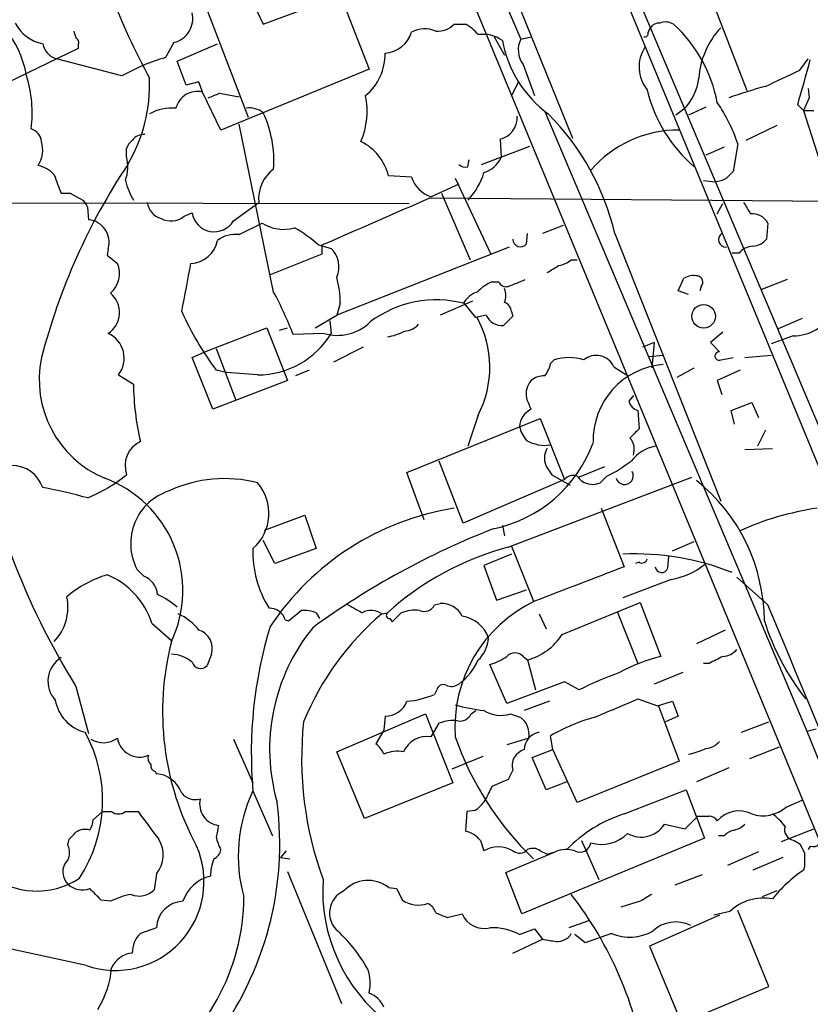
# Model space of a CAD drawing. Extents: x 4 to 1056, y 10 to 892.
# Drawn here: x 722 to 780, y 248 to 321 of the extents above; entities that cross this region are included whole.
import ezdxf

# ---------------------------------------------------------------- set-up
doc = ezdxf.new("R2010")
doc.units = 0
doc.header["$MEASUREMENT"] = 0
doc.layers.add('MAIN', color=5, linetype='CONTINUOUS')

msp = doc.modelspace()

# ---------------------------------------------------------------- linework, layer by layer
at = {"layer": 'MAIN'}
for p, q in [((752.348, 357.1239), (783.7593, 282.7019)), ((741.5953, 354.2453), (792.3107, 231.3939)), ((743.712, 353.4833), (758.444, 319.1933)), ((746.4213, 350.9433), (762.254, 311.9119)), ((764.2013, 326.8979), (786.13, 273.8119)), ((738.124, 323.1726), (739.4787, 320.2939)), ((738.378, 313.4359), (735.076, 322.0719)), ((739.4787, 320.2939), (745.1513, 322.4106)), ((745.1513, 322.4106), (747.268, 316.9919)), ((775.1233, 315.3833), (772.5833, 321.9873)), ((753.5333, 320.2939), (754.38, 320.2939)), ((767.842, 319.7013), (768.0113, 320.0399)), ((756.4967, 319.3626), (757.2587, 318.0079)), ((758.444, 319.1933), (759.206, 319.3626)), ((725.8473, 318.5159), (718.6507, 315.0446)), ((725.8473, 318.7699), (725.8473, 318.5159)), ((732.8747, 318.9393), (732.282, 317.8386)), ((733.1287, 317.5846), (736.092, 318.8546)), ((729.0647, 316.4839), (724.2387, 317.7539)), ((779.018, 316.9073), (779.6107, 317.7539)), ((733.806, 315.8066), (733.1287, 317.5846)), ((747.268, 316.9919), (736.346, 312.5046)), ((758.6133, 317.3306), (759.46, 315.0446)), ((734.7373, 316.0606), (733.806, 315.8066)), ((734.9913, 315.2986), (734.7373, 316.0606)), ((758.2747, 316.0606), (757.7667, 315.0446)), ((779.6107, 315.5526), (779.6953, 314.8753)), ((736.346, 312.5046), (734.9913, 315.2986)), ((736.2613, 315.2139), (737.7007, 314.9599)), ((779.6953, 314.8753), (779.272, 313.9439)), ((772.0753, 314.1979), (770.8053, 313.6053)), ((779.272, 313.9439), (778.8487, 314.3673)), ((760.222, 313.8593), (779.526, 268.2239)), ((770.4667, 314.0286), (769.874, 313.6053)), ((779.272, 313.9439), (780.034, 313.9439)), ((779.272, 313.9439), (780.8807, 308.9486)), ((740.2407, 300.5666), (737.7007, 312.9279)), ((777.3247, 312.8433), (775.0387, 311.7426)), ((729.4033, 310.5573), (729.4033, 311.1499)), ((755.5653, 309.9646), (759.1213, 311.3193)), ((756.92, 311.8273), (757.0047, 310.4726)), ((773.43, 311.2346), (772.0753, 310.6419)), ((774.446, 311.4886), (774.1073, 309.4566)), ((754.5493, 309.7953), (754.634, 310.3033)), ((750.4007, 309.0333), (748.7073, 309.1179)), ((753.872, 308.5253), (751.84, 307.5939)), ((753.618, 308.9486), (756.2427, 303.3606)), ((771.906, 308.7793), (772.7527, 308.6946)), ((724.5773, 307.8479), (725.2547, 307.8479)), ((725.2547, 307.8479), (726.186, 307.3399)), ((751.7553, 307.5093), (812.2073, 307.0013)), ((752.602, 307.8479), (754.7187, 302.9373)), ((702.564, 307.1706), (750.2313, 307.0859)), ((726.5247, 306.8319), (726.6093, 305.9006)), ((737.2773, 305.8159), (739.14, 307.1706)), ((772.922, 306.3239), (773.3453, 307.0859)), ((733.6367, 306.1546), (734.2293, 306.4086)), ((737.7007, 304.7999), (739.394, 305.6466)), ((761.5767, 305.4773), (760.0527, 304.8846)), ((776.6473, 305.6466), (776.5627, 304.4613)), ((758.8673, 304.1226), (758.952, 304.8846)), ((765.3867, 304.8846), (773.176, 285.1573)), ((743.5427, 304.0379), (744.474, 303.7839)), ((743.7967, 304.0379), (743.7967, 303.3606)), ((728.0487, 303.7839), (727.964, 303.2759)), ((727.964, 303.2759), (728.726, 302.6833)), ((743.7967, 303.3606), (739.9867, 301.8366)), ((757.5973, 303.8686), (744.8973, 298.8733)), ((774.5307, 303.4453), (774.0227, 303.4453)), ((762.1693, 302.9373), (762.5927, 302.9373)), ((756.3273, 301.3286), (756.8353, 301.3286)), ((770.0433, 300.6513), (770.4667, 301.5826)), ((771.7367, 300.9899), (771.652, 300.6513)), ((778.0867, 301.4979), (776.1393, 300.7359)), ((770.8053, 300.3973), (770.0433, 300.6513)), ((745.1513, 299.7199), (744.8973, 298.8733)), ((754.888, 299.8893), (752.5173, 298.8733)), ((755.142, 298.7039), (754.2953, 299.7199)), ((743.2887, 297.9419), (744.8973, 298.8733)), ((755.904, 298.8733), (755.142, 298.7039)), ((757.7667, 299.1273), (757.8513, 298.7886)), ((744.3893, 298.4499), (744.474, 297.5186)), ((757.8513, 298.7886), (757.174, 298.1113)), ((779.1873, 298.6193), (777.4093, 297.8573)), ((735.1607, 296.1639), (739.7327, 297.9419)), ((739.7327, 297.9419), (741.2567, 294.0473)), ((740.664, 297.7726), (741.2567, 297.9419)), ((743.966, 297.5186), (741.68, 297.4339)), ((773.3453, 297.6033), (772.414, 296.8413)), ((768.2653, 296.8413), (767.4187, 296.5026)), ((768.2653, 296.8413), (768.096, 294.9786)), ((772.414, 296.8413), (773.0913, 296.1639)), ((778.51, 297.3493), (776.9013, 296.7566)), ((734.2293, 295.7406), (735.1607, 296.1639)), ((736.0073, 296.4179), (737.4467, 292.6079)), ((746.8447, 296.5026), (744.6433, 295.4019)), ((767.9267, 295.8253), (768.9427, 295.9099)), ((774.954, 295.7406), (776.9013, 295.9099)), ((735.7533, 291.9306), (734.2293, 295.7406)), ((760.6453, 295.3173), (760.8993, 295.5713)), ((773.176, 295.5713), (773.5993, 295.6559)), ((773.5993, 295.6559), (774.1073, 295.7406)), ((728.8107, 294.4706), (729.9113, 293.7933)), ((736.7693, 294.6399), (736.0073, 294.8093)), ((739.0553, 294.4706), (736.7693, 294.6399)), ((742.8653, 294.8093), (741.8493, 294.3859)), ((765.302, 295.0633), (766.2333, 294.4706)), ((769.9587, 294.3013), (771.2287, 294.9786)), ((774.6153, 294.8093), (772.922, 294.0473)), ((741.2567, 294.0473), (735.7533, 291.9306)), ((772.922, 294.0473), (773.2607, 293.0313)), ((766.7413, 292.9466), (766.4027, 292.5233)), ((773.938, 291.8459), (775.462, 292.4386)), ((775.462, 292.4386), (775.97, 291.3379)), ((767.08, 291.8459), (767.1647, 290.4913)), ((774.192, 290.8299), (773.938, 291.8459)), ((750.062, 287.2739), (759.8833, 291.2533)), ((755.3113, 291.5073), (754.5493, 289.2213)), ((759.8833, 291.2533), (761.6613, 286.7659)), ((776.478, 290.4066), (775.8853, 289.2213)), ((774.954, 288.9673), (776.986, 289.0519)), ((754.2107, 283.5486), (752.4327, 288.1206)), ((751.332, 283.8026), (750.062, 287.2739)), ((760.3913, 287.6126), (760.73, 287.1046)), ((764.6247, 287.6973), (762.762, 286.9353)), ((761.6613, 286.7659), (754.2107, 283.5486)), ((757.5127, 281.7706), (771.0593, 286.9353)), ((760.73, 287.1046), (762.0847, 286.3426)), ((764.794, 287.0199), (764.286, 286.5119)), ((764.3707, 284.6493), (766.064, 280.3313)), ((739.5633, 283.0406), (742.5267, 284.1413)), ((742.5267, 284.1413), (743.3733, 281.6859)), ((757.0893, 283.3793), (757.2587, 282.6173)), ((740.3253, 280.5853), (739.4787, 282.2786)), ((769.62, 281.5166), (771.2287, 282.1939)), ((743.3733, 281.6859), (740.3253, 280.5853)), ((757.7667, 281.8553), (759.3753, 277.7913)), ((757.7667, 281.2626), (755.7347, 280.4159)), ((769.2813, 280.2466), (769.366, 281.0933)), ((730.6733, 279.6539), (730.1653, 280.1619)), ((755.7347, 280.4159), (756.666, 277.8759)), ((767.1647, 280.6699), (766.9107, 280.5853)), ((769.5353, 279.3999), (765.9793, 278.0453)), ((776.6473, 277.5373), (774.3613, 279.5693)), ((756.666, 277.8759), (758.8673, 278.6379)), ((741.3413, 276.3519), (742.2727, 277.1139)), ((752.094, 277.5373), (752.5173, 277.6219)), ((761.492, 275.3359), (767.2493, 277.7066)), ((767.2493, 277.7066), (768.7733, 273.7273)), ((741.0873, 276.4366), (741.3413, 276.3519)), ((743.3733, 276.9446), (743.6273, 276.5213)), ((748.1993, 276.8599), (748.6227, 276.9446)), ((748.792, 276.5213), (748.9613, 276.2673)), ((748.9613, 276.2673), (749.6387, 276.9446)), ((759.7987, 276.8599), (760.3067, 275.7593)), ((765.556, 277.0293), (767.08, 273.2193)), ((731.266, 276.1826), (732.7053, 274.9126)), ((773.5147, 275.6746), (771.398, 274.6586)), ((735.6687, 273.8966), (735.33, 273.0499)), ((758.6133, 273.7273), (758.952, 273.4733)), ((758.952, 273.4733), (759.5447, 271.2719)), ((757.428, 270.2559), (756.158, 273.1346)), ((772.3293, 273.2193), (771.906, 273.2193)), ((770.382, 272.5419), (768.2653, 271.6953)), ((725.678, 271.5259), (726.6093, 268.0546)), ((752.2633, 271.2719), (752.094, 270.9333)), ((761.6613, 271.8646), (757.428, 270.2559)), ((762.762, 271.2719), (761.6613, 271.8646)), ((767.08, 270.5946), (768.5193, 270.0866)), ((760.5607, 270.4253), (758.698, 269.7479)), ((768.5193, 270.0866), (769.62, 270.4253)), ((768.604, 270.0866), (770.128, 266.0226)), ((769.62, 270.4253), (770.0433, 269.3246)), ((744.8973, 266.6999), (751.4167, 269.4939)), ((748.4533, 269.3246), (748.3687, 268.3086)), ((751.4167, 269.4939), (753.4487, 264.4139)), ((754.8033, 269.4939), (755.142, 269.7479)), ((757.682, 269.4939), (758.444, 269.2399)), ((770.0433, 269.3246), (769.112, 268.9013)), ((751.84, 267.8006), (752.4327, 268.8166)), ((774.7, 268.1393), (776.732, 268.9013)), ((779.526, 268.2239), (780.2033, 268.3933)), ((737.2773, 267.6313), (738.7167, 264.4139)), ((748.3687, 268.3086), (747.776, 267.2926)), ((759.0367, 267.7159), (757.428, 267.2079)), ((760.8147, 266.8693), (760.6453, 267.8853)), ((779.526, 268.2239), (793.9193, 232.4946)), ((777.494, 267.0386), (775.2927, 266.1919)), ((746.9293, 261.7893), (744.8973, 266.6999)), ((755.65, 266.3613), (753.364, 265.4299)), ((759.2907, 266.2766), (760.8147, 266.8693)), ((760.3067, 263.9059), (759.2907, 266.2766)), ((762.5927, 262.9746), (760.8147, 266.8693)), ((770.128, 266.0226), (762.5927, 262.9746)), ((773.7687, 265.5146), (771.398, 264.4986)), ((731.52, 265.2606), (731.6047, 265.0913)), ((757.8513, 265.3453), (757.5127, 264.6679)), ((753.4487, 264.4139), (746.9293, 261.7893)), ((757.5127, 264.6679), (756.3273, 264.1599)), ((761.8307, 264.4986), (760.3067, 263.9059)), ((738.7167, 263.8213), (740.156, 260.5193)), ((766.064, 262.1279), (770.636, 263.9059)), ((770.636, 263.9059), (771.9907, 260.3499)), ((778.002, 262.6359), (779.1873, 263.1439)), ((726.948, 261.7046), (727.6253, 262.2973)), ((727.6253, 262.2973), (728.3027, 262.2973)), ((729.3187, 262.2973), (730.25, 262.2973)), ((754.4647, 262.2973), (754.38, 260.8579)), ((755.0573, 262.3819), (754.4647, 262.2973)), ((770.5513, 261.0273), (771.4827, 261.9586)), ((769.0273, 261.3659), (770.5513, 261.0273)), ((773.43, 260.5193), (773.0067, 260.5193)), ((777.6633, 260.0959), (780.034, 261.0273)), ((725.0853, 259.8419), (725.17, 260.2653)), ((755.4807, 260.1806), (755.7347, 259.4186)), ((771.9907, 260.3499), (758.5287, 254.7619)), ((762.9313, 260.1806), (764.2013, 257.3019)), ((778.5947, 260.1806), (779.018, 259.9266)), ((779.78, 259.7573), (779.6107, 259.5033)), ((741.172, 259.4186), (740.7487, 258.9106)), ((757.3433, 257.8099), (760.984, 259.3339)), ((759.8833, 259.4186), (760.3913, 259.1646)), ((760.3913, 259.1646), (760.984, 259.3339)), ((775.97, 259.3339), (773.684, 258.3179)), ((740.7487, 258.9106), (741.426, 258.8259)), ((777.748, 258.9106), (775.5467, 257.9793)), ((779.3567, 258.2333), (779.272, 257.9793)), ((731.6047, 257.7253), (731.4353, 256.5399)), ((741.2567, 257.8946), (745.236, 248.1579)), ((758.5287, 254.7619), (757.3433, 257.8099)), ((771.8213, 257.6406), (769.7893, 256.8786)), ((748.7073, 256.7093), (749.3, 256.6246)), ((749.3, 256.6246), (749.7233, 255.7779)), ((777.3247, 256.4553), (776.224, 256.0319)), ((728.218, 255.6933), (727.5407, 255.7779)), ((767.2493, 255.6933), (765.81, 255.2699)), ((753.0253, 254.5079), (754.126, 254.7619)), ((773.0913, 254.6773), (767.9267, 252.3913)), ((773.8533, 254.9313), (772.668, 254.6773)), ((776.732, 249.4279), (774.446, 255.0159)), ((763.4393, 254.2539), (762, 253.7459)), ((731.6047, 253.7459), (730.4193, 253.3226)), ((758.3593, 253.2379), (759.46, 253.6613)), ((759.46, 253.6613), (760.0527, 252.8993)), ((763.1853, 252.6453), (762.4233, 253.2379)), ((765.1327, 253.3226), (763.1853, 252.6453)), ((726.44, 250.9519), (718.312, 252.7299)), ((757.8513, 251.8833), (760.0527, 252.8993)), ((767.9267, 252.3913), (770.2973, 246.7186)), ((747.1833, 250.6979), (747.014, 250.9519)), ((770.2973, 246.7186), (776.732, 249.4279))]:
    msp.add_line(p, q, dxfattribs=at)
msp.add_circle((771.9204, 298.7822), 0.8687, dxfattribs=at)
for centre, radius, start, end in [((777.695, 341.519), 52.9779, 200.946143, 208.408365), ((714.549, 315.1825), 7.6006, 9.859026, 47.675248), ((732.4629, 320.7101), 1.8181, 283.091465, 13.69688), ((723.833, 321.785), 2.9933, 208.024746, 258.235459), ((751.3727, 317.9995), 1.9598, 65.715735, 119.733278), ((752.3082, 321.5006), 1.7196, 265.681026, 315.433515), ((752.9409, 317.585), 3.0674, 39.397568, 62.020577), ((768.604, 319.7013), 0.6826, 82.87186, 150.261365), ((769.1145, 319.35), 1.1132, 57.98316, 112.487634), ((762.6776, 312.5894), 10.4278, 10.762091, 47.632765), ((777.6265, 315.908), 6.0729, 137.125985, 176.160947), ((852.6007, 361.8594), 133.8752, 198.317001, 198.54617), ((725.5088, 318.9393), 0.3785, 333.414641, 63.448488), ((748.3134, 320.3622), 2.1894, 273.66367, 342.430696), ((755.65, 317.0086), 2.5459, 55.574003, 97.645058), ((760.0629, 318.4014), 1.8022, 153.934001, 216.452783), ((767.5456, 319.659), 0.2994, 261.878017, 8.121983), ((724.6392, 319.1429), 1.4455, 191.504265, 253.915775), ((765.6157, 320.6699), 8.6682, 190.376678, 233.634049), ((769.8544, 317.1522), 2.6897, 147.418364, 218.769924), ((735.9801, 304.5581), 13.7858, 105.560441, 120.10811), ((744.5018, 318.0958), 3.9523, 309.466272, 1.181562), ((553.9827, 379.5711), 234.1287, 343.829566, 344.669161), ((38932.7059, 16010.2071), 41351.8353, 202.30224433, 202.53142734), ((-34769.7048, -14389.7107), 38365.9675, 22.28632567, 22.53935613), ((713.3373, 313.7653), 9.1149, 352.587048, 17.353125), ((719.5173, 315.8693), 11.588, 329.365764, 2.202294), ((767.6348, 316.8), 3.9623, 315.618611, 352.963406), ((481.4069, 951.2953), 700.7286, 294.9035415, 295.1327312), ((786.9688, 277.3905), 39.7411, 105.306279, 109.399481), ((734.6017, 313.7464), 1.6003, 75.90992, 166.746155), ((651.188, 526.6946), 227.9508, 291.684484, 291.913667), ((741.2709, 313.9087), 5.8544, 337.38947, 11.187861), ((778.2581, 317.9955), 10.8007, 193.533946, 229.396059), ((732.7458, 310.7952), 3.3315, 84.864584, 119.670007), ((738.4463, 312.4538), 1.6764, 51.987128, 98.147986), ((762.3048, 307.323), 12.8359, 18.936902, 34.193201), ((731.7539, 310.2114), 8.507, 356.053447, 24.762346), ((756.5457, 313.4309), 1.6467, 283.138314, 3.122509), ((747.2003, 300.5141), 18.7042, 13.512902, 44.783611), ((722.0429, 311.5394), 1.1015, 6.175906, 72.397417), ((730.6451, 311.1781), 0.9942, 83.479707, 145.403622), ((770.0515, 304.0199), 8.485, 89.483422, 139.403832), ((721.0853, 311.044), 2.1425, 327.089474, 16.650321), ((730.504, 310.8112), 1.1516, 126.024081, 162.896174), ((744.9403, 308.1871), 3.8803, 13.879385, 63.440232), ((726.3599, 309.8111), 3.1335, 340.77519, 13.77637), ((755.1373, 311.3442), 2.0608, 286.851303, 334.979411), ((722.5073, 307.8449), 2.0696, 40.99737, 79.512657), ((768.4915, 284.0229), 46.8428, 146.37164, 165.513633), ((754.38, 310.5573), 0.7806, 229.400298, 282.526419), ((1063.0035, 435.5272), 361.7102, 200.440992, 200.670171), ((741.8339, 307.4373), 2.7071, 126.052893, 185.653941), ((752.5174, 309.7106), 2.2225, 197.743591, 252.253953), ((750.9372, 310.8089), 5.0081, 316.157717, 343.325412), ((900.8532, 182.2027), 179.6053, 134.885409, 135.114591), ((734.6555, 310.1347), 5.5062, 194.250257, 210.502265), ((772.4453, 311.257), 2.5808, 276.840834, 296.56108), ((-120.0682, 2295.4105), 2170.6744, 293.4513808, 293.6805651), ((853.3668, 391.7685), 152.6537, 213.578079, 213.807241), ((732.3132, 307.3304), 1.3951, 186.577394, 254.623848), ((986.7944, 433.7449), 246.8467, 210.848166, 211.077353), ((732.6658, 307.3125), 1.5111, 241.437049, 309.979858), ((735.8594, 306.6578), 1.649, 188.691745, 329.299624), ((775.492, 305.0096), 1.3193, 28.871109, 94.987611), ((726.4486, 304.2436), 1.6648, 343.97093, 84.460636), ((740.945, 308.0367), 2.8492, 237.019379, 286.719661), ((737.4373, 302.5325), 2.2827, 83.373748, 126.11134), ((736.7994, 296.4769), 10.1312, 48.271731, 60.652782), ((773.5765, 304.4254), 0.5573, 124.516995, 272.344853), ((734.0726, 304.7325), 2.0505, 272.01509, 350.004807), ((758.4198, 304.4733), 0.5686, 181.20923, 321.914657), ((775.6455, 302.4858), 1.4708, 93.851648, 139.281668), ((775.4482, 305.4203), 1.4703, 273.841293, 319.28881), ((743.1618, 302.4209), 1.892, 336.528239, 46.087872), ((726.9729, 301.9285), 1.9087, 310.718837, 23.294372), ((-155.2031, 470.257), 904.9975, 349.1000775, 349.3292579), ((633.8389, 513.8945), 246.8042, 300.848146, 301.077373), ((760.7508, 304.8214), 2.3584, 281.922191, 306.975336), ((771.1863, 300.3975), 1.3865, 77.655866, 121.266381), ((771.4121, 301.305), 0.4524, 315.850821, 81.022765), ((736.9922, 299.646), 8.1594, 0.518935, 14.342972), ((757.9264, 297.8431), 3.8348, 114.645013, 134.748556), ((757.3434, 301.4981), 0.5356, 198.44848, 288.424801), ((751.1896, 318.6392), 18.7478, 289.710749, 293.891957), ((727.0179, 299.064), 1.8576, 303.703755, 49.755672), ((716.9552, 287.9712), 26.4737, 20.942898, 28.409475), ((755.8536, 298.7814), 1.8921, 109.349497, 150.263006), ((755.7758, 300.3126), 1.5675, 341.089977, 18.910023), ((752.2158, 291.9095), 8.0825, 75.091004, 126.990408), ((756.9562, 299.0485), 0.8144, 5.553068, 68.194671), ((755.2335, 309.0249), 23.9109, 204.452403, 216.478735), ((757.0469, 299.3388), 1.2341, 202.160931, 275.911556), ((778.55, 300.575), 3.2259, 269.289545, 331.638737), ((744.9397, 300.8204), 3.4424, 253.569225, 314.504511), ((749.7937, 299.1559), 1.4713, 273.858111, 319.271992), ((748.513, 295.0262), 7.655, 332.633252, 28.713502), ((727.2306, 295.6948), 1.9989, 322.232869, 65.840478), ((739.0701, 300.7849), 6.3143, 269.865706, 328.849815), ((747.7764, 301.9205), 4.7322, 280.302139, 296.565051), ((773.0595, 295.857), 0.3085, 84.084305, 292.18418), ((730.8423, 294.1116), 7.8746, 168.061203, 247.231145), ((758.3385, 295.8038), 2.3575, 323.027543, 348.09094), ((762, 292.1624), 3.5822, 72.105246, 107.894754), ((764.0072, 294.4759), 1.4218, 24.401933, 129.609511), ((769.3917, 289.6346), 5.616, 94.585718, 181.625447), ((749.8122, 294.0342), 19.9024, 180.69353, 192.991855), ((760.3073, 293.0734), 1.4701, 138.513075, 191.619488), ((760.116, 293.0103), 1.3797, 85.59365, 131.267966), ((547.3487, 207.6738), 227.9972, 21.687985, 21.917154), ((767.3764, 292.8195), 1.0178, 196.919786, 253.067804), ((759.8533, 290.5818), 1.4961, 115.636725, 176.980771), ((770.6368, 299.67), 53.0414, 188.852607, 212.046467), ((760.4768, 291.0844), 2.1595, 191.317738, 221.814654), ((936.1759, 120.8027), 239.4974, 134.885409, 135.114591), ((731.2834, 287.7645), 1.9925, 115.700838, 199.340664), ((754.4021, 292.9041), 9.9832, 281.614621, 339.912354), ((760.2451, 292.041), 2.7642, 240.103434, 278.32445), ((765.5561, 288.9673), 1.2585, 340.341276, 42.275526), ((761.577, 288.3322), 1.387, 148.742952, 211.253517), ((769.0581, 286.091), 3.2094, 102.746264, 140.77252), ((760.7624, 295.5186), 9.4065, 295.378654, 308.142311), ((720.9891, 285.4278), 2.3547, 18.457263, 91.275138), ((766.0894, 287.0453), 0.648, 197.484301, 28.910339), ((721.8976, 296.5708), 12.0807, 292.520523, 308.410713), ((724.7513, 278.5933), 8.8003, 334.667264, 69.767584), ((736.6086, 277.2719), 9.5584, 75.168782, 115.218671), ((736.473, 284.2682), 3.4209, 310.986612, 40.986612), ((762.3386, 286.1168), 0.9382, 74.285299, 136.217957), ((763.7456, 287.7867), 1.3846, 213.628093, 292.972556), ((763.0991, 276.2954), 13.2943, 0.243504, 51.37324), ((714.6965, 241.6913), 45.2918, 74.861358, 79.149295), ((733.7794, 282.0405), 4.0732, 107.773931, 207.465296), ((756.6933, 264.8587), 20.0413, 99.071939, 146.47129), ((783.4124, 263.3931), 21.4846, 98.361897, 114.418507), ((777.8358, 228.2407), 58.9177, 111.322822, 126.102868), ((746.4017, 281.3941), 7.6905, 177.82552, 212.311714), ((763.0054, 261.0513), 21.435, 104.847616, 132.143636), ((766.8338, 261.7806), 19.5007, 68.367781, 92.511441), ((767.3764, 280.9944), 0.3874, 236.880041, 349.51391), ((1397.7653, -1371.9474), 1768.9182, 110.9229188, 111.1521004), ((768.8241, 280.3821), 0.4768, 186.11593, 343.491799), ((768.5959, 284.7846), 5.466, 279.89607, 308.394607), ((730.3754, 271.7631), 8.3321, 106.822742, 130.170256), ((725.8065, 274.4242), 5.7356, 17.852752, 67.904203), ((730.0691, 278.1424), 1.6278, 5.53127, 68.211663), ((721.4115, 277.3599), 3.6708, 316.38857, 12.108275), ((729.0176, 272.5925), 6.3012, 49.275128, 64.912849), ((763.8651, 268.512), 10.2718, 115.394782, 183.97136), ((739.9126, 276.0451), 1.2382, 18.432022, 90.490487), ((742.4844, 274.8281), 2.2956, 67.218285, 95.29137), ((915.4876, 573.5999), 341.282, 240.141042, 240.370231), ((747.4146, 275.7977), 1.3206, 53.544873, 119.715821), ((750.6543, 274.3223), 2.8121, 83.076147, 111.171067), ((751.332, 277.8759), 0.8339, 246.035418, 336.041697), ((752.6513, 275.9983), 1.6291, 25.147774, 94.718079), ((-18913.1643, -7932.1908), 21332.7991, 22.40466408, 22.63384716), ((731.6059, 273.2208), 3.9783, 38.082646, 66.168827), ((761.6076, 261.0985), 20.6931, 130.387975, 157.84752), ((748.7779, 276.7612), 0.2403, 130.239159, 273.363661), ((753.7799, 274.2887), 2.4267, 19.07856, 81.800446), ((793.9485, 281.9604), 18.4293, 197.717537, 218.077253), ((734.2821, 274.3032), 1.445, 343.657003, 71.637777), ((770.3545, 266.6229), 31.7616, 162.9632, 185.060473), ((754.1312, 266.8958), 14.1891, 140.903223, 196.042684), ((753.663, 275.2389), 2.4154, 313.032118, 356.273183), ((757.7604, 277.7614), 4.4506, 285.529831, 326.976564), ((752.8871, 269.6719), 20.83, 165.668752, 208.422985), ((773.2471, 275.1938), 1.4697, 273.83093, 319.295957), ((725.659, 271.9015), 2.0498, 121.851606, 222.758053), ((732.638, 271.468), 2.4296, 49.08229, 88.412658), ((751.3212, 275.2317), 4.3604, 305.802855, 336.217358), ((754.9615, 277.3555), 4.3872, 285.826461, 304.208402), ((758.0206, 273.1769), 0.8088, 42.880757, 137.114422), ((771.6493, 261.821), 12.2487, 103.579827, 118.923528), ((899.8472, 19.4535), 284.0033, 116.450469, 116.679634), ((734.8559, 273.5071), 0.6586, 197.967351, 316.039614), ((773.4419, 250.4445), 23.406, 109.249636, 117.1479), ((752.729, 271.1873), 0.4733, 63.429535, 169.703815), ((753.3366, 272.4195), 0.9006, 243.921483, 306.475463), ((749.4708, 277.1081), 6.7089, 275.055562, 293.016925), ((426.7912, 1074.2544), 872.7345, 292.7197831, 292.9489625), ((727.082, 271.0215), 2.9724, 189.911055, 255.848749), ((748.4322, 271.0814), 1.7569, 270.688116, 338.072023), ((756.9627, 281.3896), 11.7063, 253.39822, 263.978543), ((753.9566, 269.9173), 0.9467, 259.69786, 333.432242), ((756.9839, 271.7332), 2.3456, 237.820879, 287.314826), ((757.4773, 267.9867), 1.5827, 350.148459, 52.353935), ((767.5573, 255.9664), 13.7781, 105.554228, 120.110273), ((768.2184, 266.2107), 25.9164, 174.040915, 200.105577), ((753.4483, 266.1943), 2.8121, 83.076147, 111.171067), ((717.1809, 263.1158), 10.4597, 326.787896, 28.703184), ((727.6897, 269.1158), 1.7417, 238.463615, 306.511331), ((730.3675, 267.9783), 1.6623, 189.082109, 292.81075), ((751.5238, 265.9584), 1.8692, 80.260509, 156.627934), ((775.3464, 275.4054), 23.0208, 199.289717, 226.070785), ((760.0287, 266.828), 1.3313, 99.948396, 178.222322), ((746.5475, 265.7256), 1.9912, 23.846208, 51.904188), ((769.96, 271.1835), 4.7291, 280.296719, 296.57047), ((771.9765, 268.4214), 1.4709, 273.851648, 319.281668), ((731.6045, 266.2342), 0.6292, 160.338213, 227.731211), ((749.3421, 264.4576), 2.2902, 78.262224, 115.15292), ((759.0731, 265.6637), 1.2626, 107.282558, 194.606365), ((731.6301, 265.7009), 0.4539, 171.421795, 255.960695), ((731.4148, 262.9208), 2.1788, 19.605887, 84.999847), ((1010.0931, 136.642), 284.0033, 153.320366, 153.549531), ((734.4833, 264.5242), 1.3391, 220.648168, 284.650574), ((748.785, 259.0216), 11.1539, 154.512207, 195.547786), ((736.3995, 262.8812), 1.6153, 167.580457, 262.072051), ((716.6815, 259.9202), 24.0083, 322.931116, 7.309134), ((753.7456, 264.4556), 2.4537, 302.315026, 327.684974), ((776.2944, 264.5697), 2.5798, 251.175959, 311.445413), ((728.8107, 262.9743), 0.8464, 233.116564, 306.883436), ((1238.9876, 642.263), 634.9708, 216.7553008, 216.9844946), ((769.1669, 252.3968), 10.2138, 107.685624, 135.911168), ((771.906, 473.6084), 211.6502, 269.885409, 270.114592), ((772.3434, 261.2953), 0.6634, 29.292832, 91.217773), ((774.5134, 260.2671), 2.0887, 62.988389, 139.633164), ((774.9128, 259.1234), 3.6504, 34.606903, 55.393097), ((725.4234, 261.7895), 1.527, 326.315136, 356.812677), ((947.7428, 218.5128), 215.8457, 168.571561, 168.80077), ((767.3168, 262.4508), 2.0256, 240.455804, 327.614719), ((773.7864, 262.5702), 1.6774, 283.993164, 314.113543), ((778.6688, 260.9638), 0.7867, 162.788041, 264.595229), ((598.424, 387.5193), 179.6055, 314.885409, 315.114591), ((726.3553, 259.8422), 1.1514, 72.891783, 126.032861), ((739.2338, 261.0808), 3.2906, 191.325299, 208.646173), ((753.9041, 258.8515), 2.0621, 40.131445, 76.656542), ((764.4131, 262.5511), 2.6641, 252.426076, 315.644805), ((774.5976, 259.315), 1.6774, 103.993164, 134.113543), ((723.9479, 259.3006), 1.2597, 314.530426, 25.450243), ((728.5594, 257.1496), 6.5501, 251.121078, 23.460584), ((729.9876, 259.1087), 2.1281, 319.453606, 32.920933), ((756.793, 257.6268), 2.081, 59.43241, 120.56759), ((762.8231, 260.1007), 0.7906, 239.624108, 353.507763), ((948.4822, 344.2479), 189.2834, 206.45383, 206.683054), ((779.9917, 260.3498), 0.6292, 250.338213, 317.731211), ((735.5356, 259.5819), 0.8142, 291.80141, 354.460259), ((758.3554, 260.0614), 0.8169, 231.895561, 316.909648), ((759.3479, 258.6937), 0.9012, 53.550995, 116.058953), ((761.8177, 257.4389), 2.0703, 72.99087, 113.746961), ((1033.3565, 258.7413), 254.0003, 179.885409, 180.114592), ((725.9691, 257.8613), 1.26, 154.557574, 225.456607), ((739.1396, 257.5052), 3.556, 158.197693, 179.183064), ((722.778, 262.2075), 5.761, 231.079717, 303.194103), ((736.2349, 254.8061), 2.8258, 103.317262, 161.701624), ((785.1003, 249.3921), 10.3783, 124.165503, 141.430463), ((726.1514, 258.037), 1.513, 225.203499, 291.015217), ((756.1235, 256.4924), 12.2689, 176.216896, 232.809366), ((747.1948, 254.7812), 2.4505, 51.887553, 136.908271), ((515.4424, 44.5263), 299.3542, 44.885409, 45.114591), ((730.8436, 250.3565), 5.9477, 100.673624, 116.196273), ((730.34, 257.6139), 1.534, 247.055463, 315.56256), ((722.5648, 256.0039), 15.4745, 301.600347, 0.103672), ((746.1214, 254.8411), 1.7659, 113.923286, 229.818893), ((740.1021, 239.1252), 27.9026, 8.847171, 37.733517), ((894.6703, 44.2762), 246.8467, 120.848166, 121.077353), ((733.6319, 253.6661), 2.0288, 92.257086, 177.745736), ((750.9087, 257.5142), 2.1024, 235.678017, 288.793463), ((751.1488, 254.5433), 1.0736, 16.409417, 65.970322), ((776.3103, 252.4009), 3.527, 78.955132, 134.156834), ((837.2804, 466.3357), 227.9692, 248.080499, 248.309672), ((755.7385, 255.4469), 1.752, 203.016086, 283.853811), ((769.8809, 251.7031), 2.4678, 63.69037, 133.545338), ((731.722, 251.9446), 1.8963, 133.391003, 181.852481), ((737.3673, 245.3173), 11.1717, 30.289035, 47.030899), ((756.3039, 249.3548), 4.3935, 62.106865, 91.903027), ((761.1396, 253.9165), 1.1887, 266.580611, 330.024944), ((766.4823, 256.5478), 3.4962, 247.2929, 299.064314), ((802.9107, 506.8144), 257.5067, 260.419421, 260.648604), ((730.0239, 250.0048), 1.8888, 95.992811, 155.682074), ((721.3525, 251.406), 6.9781, 328.255546, 354.874556), ((744.2257, 249.666), 3.1325, 346.220615, 19.233765), ((746.599, 247.0909), 1.9475, 24.674045, 69.908812)]:
    msp.add_arc(centre, radius, start, end, dxfattribs=at)

doc.saveas('drawing.dxf')
